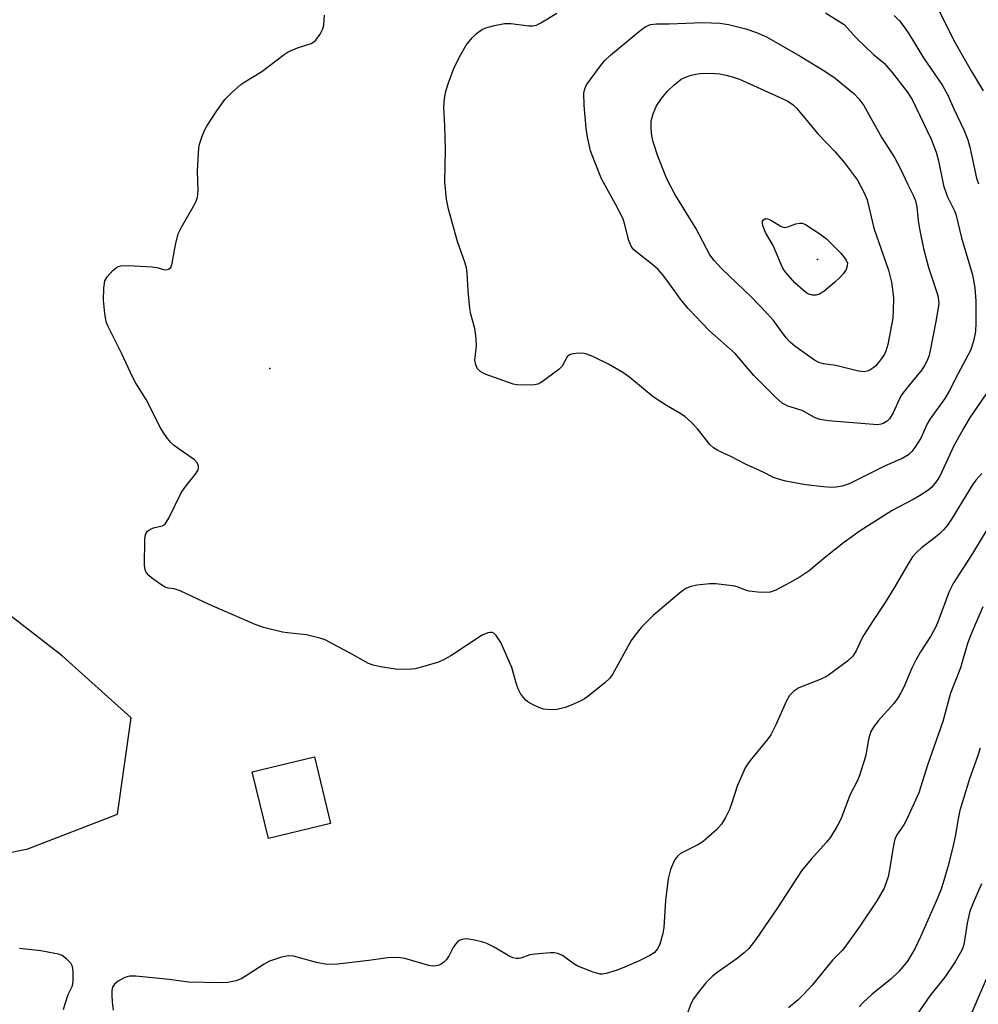
# Model space of a CAD drawing. Units: inches. Extents: x 1279764 to 1285764, y 525451 to 529451.
# Drawn here: x 1280462 to 1280684, y 527659 to 527887 of the extents above; entities that cross this region are included whole.
import ezdxf

# ---------------------------------------------------------------- set-up
doc = ezdxf.new("R2010")
doc.units = ezdxf.units.IN
doc.header["$MEASUREMENT"] = 0
for name, color, linetype in [('BLDG-Footprint', 5, 'Continuous'), ('ELEV-Spot Elevation', 7, 'Continuous'), ('NTRL-Trees', 3, 'Continuous'), ('Undefined', 1, 'Continuous')]:
    doc.layers.add(name, color=color, linetype=linetype)

msp = doc.modelspace()

# ---------------------------------------------------------------- linework, layer by layer
at = {"layer": 'BLDG-Footprint', "elevation": 396.01}
msp.add_lwpolyline([(1280534.29, 527701.02), (1280519.91, 527697.55), (1280516.21, 527712.92), (1280530.59, 527716.39)], close=True, dxfattribs=at)
at = {"layer": 'ELEV-Spot Elevation'}
for p in [(1280646.77, 527831.27, 404.46), (1280520.26, 527806.12, 396.91)]:
    msp.add_point(p, dxfattribs=at)
at = {"layer": 'NTRL-Trees'}
msp.add_polyline3d([(1280426.17, 527687.22, 0), (1280464.37, 527695.18, 0), (1280485.06, 527703.14, 0), (1280488.24, 527725.42, 0), (1280472.33, 527739.74, 0), (1280451.64, 527755.66, 0)], dxfattribs=at)
at = {"layer": 'Undefined'}
for points, elevation in [([(1280674.28, 527889.73), (1280678.25, 527881.83), (1280682.23, 527874.83), (1280684.97, 527870.2)], 394), ([(1280685.66, 527800.21), (1280681.85, 527794.62), (1280680.42, 527792.24), (1280678.24, 527788.21), (1280674.99, 527781.24), (1280674.31, 527780.14), (1280673.05, 527778.63), (1280672.19, 527777.92), (1280670.3, 527776.7), (1280668.84, 527775.84), (1280663.99, 527773.28), (1280656.56, 527768.56), (1280652.73, 527765.81), (1280648.67, 527762.61), (1280644.79, 527759.37), (1280642.7, 527757.94), (1280640.45, 527756.64), (1280637.08, 527754.88), (1280635.82, 527754.44), (1280634.75, 527754.33), (1280632.98, 527754.44), (1280630.92, 527754.69), (1280630.13, 527754.9), (1280628.45, 527755.6), (1280627.64, 527755.83), (1280623.28, 527756.33), (1280621.82, 527756.34), (1280618.91, 527756.05), (1280617.49, 527755.77), (1280616.51, 527755.34), (1280615.8, 527754.9), (1280614.88, 527754.17), (1280608.82, 527749.03), (1280607.21, 527747.51), (1280606.04, 527746.23), (1280604.53, 527744.42), (1280603.67, 527743.23), (1280599.4, 527735.44), (1280598.68, 527734.52), (1280597.64, 527733.49), (1280593.67, 527730.33), (1280592.94, 527729.83), (1280591.92, 527729.28), (1280589.81, 527728.3), (1280588.48, 527727.78), (1280586.61, 527727.33), (1280585.19, 527727.25), (1280583.44, 527727.44), (1280582.35, 527727.8), (1280581.05, 527728.41), (1280579.82, 527729.11), (1280579.37, 527729.45), (1280578.81, 527730.09), (1280578.16, 527731.06), (1280577.62, 527732.09), (1280577.24, 527733.17), (1280576.13, 527737.04), (1280573.58, 527742.79), (1280573.16, 527743.53), (1280572.52, 527744.4), (1280571.98, 527744.93), (1280571.58, 527745.13), (1280571.11, 527745.15), (1280570.6, 527745.03), (1280569.31, 527744.46), (1280562.03, 527739.73), (1280560.53, 527738.84), (1280559.18, 527738.29), (1280556.08, 527737.31), (1280553.81, 527736.71), (1280552.1, 527736.6), (1280549.24, 527736.68), (1280545.83, 527737.2), (1280544.14, 527737.54), (1280543.03, 527737.96), (1280538.63, 527740.43), (1280534.72, 527742.51), (1280533.15, 527743.31), (1280532.07, 527743.75), (1280528.7, 527744.54), (1280524.33, 527745.02), (1280523.17, 527745.22), (1280518.81, 527746.3), (1280516.88, 527746.94), (1280506.26, 527751.6), (1280499.57, 527754.75), (1280498.19, 527755.2), (1280496.75, 527755.37), (1280496.05, 527755.61), (1280495.09, 527756.19), (1280492.96, 527757.73), (1280492.29, 527758.26), (1280491.74, 527758.86), (1280491.43, 527759.58), (1280491.33, 527760.69), (1280491.35, 527766.54), (1280491.44, 527767.38), (1280491.59, 527767.89), (1280492.03, 527768.51), (1280492.66, 527768.98), (1280493.42, 527769.25), (1280495.42, 527769.72), (1280495.98, 527770.07), (1280496.34, 527770.48), (1280496.93, 527771.48), (1280499.79, 527777.39), (1280500.64, 527778.62), (1280503.25, 527781.94), (1280503.67, 527782.69), (1280503.78, 527783.12), (1280503.79, 527783.56), (1280503.56, 527784.21), (1280502.88, 527785), (1280498.03, 527788.4), (1280497.39, 527788.99), (1280496.65, 527789.91), (1280495.63, 527791.38), (1280495.03, 527792.39), (1280491.71, 527798.93), (1280489.31, 527802.69), (1280488.59, 527803.98), (1280485.97, 527809.63), (1280482.94, 527815.76), (1280482.49, 527816.84), (1280482.13, 527818.79), (1280481.86, 527821.86), (1280481.92, 527824.66), (1280482.14, 527826.3), (1280482.65, 527827.26), (1280483.98, 527828.73), (1280484.84, 527829.44), (1280485.31, 527829.67), (1280485.81, 527829.8), (1280487.52, 527829.86), (1280493.05, 527829.6), (1280494.16, 527829.42), (1280495.73, 527828.93), (1280496.25, 527828.87), (1280496.86, 527829.04), (1280497.35, 527829.44), (1280497.57, 527829.87), (1280497.72, 527830.38), (1280498.47, 527834.66), (1280499.11, 527837.22), (1280499.89, 527838.76), (1280502.81, 527843.77), (1280503.18, 527844.55), (1280503.51, 527845.56), (1280503.66, 527846.33), (1280503.7, 527847.21), (1280503.54, 527851.65), (1280503.87, 527857.03), (1280504.1, 527858.15), (1280504.53, 527859.48), (1280505.15, 527861.04), (1280505.69, 527862.03), (1280508.01, 527865.62), (1280509.88, 527868.17), (1280511.32, 527869.66), (1280513.52, 527871.66), (1280514.46, 527872.32), (1280518.37, 527874.71), (1280523.54, 527878.58), (1280524.52, 527879.22), (1280526.62, 527880.12), (1280529.78, 527881.17), (1280530.45, 527881.53), (1280530.86, 527881.89), (1280531.85, 527883.28), (1280532.5, 527884.54), (1280532.7, 527885.36), (1280532.89, 527887.67)], 396), ([(1280648.62, 527888.24), (1280652.88, 527885.52), (1280655.72, 527882.36), (1280659.67, 527878.63), (1280662.11, 527876.58), (1280664.01, 527874.41), (1280667.44, 527869.96), (1280668.59, 527868.19), (1280672.97, 527859.02), (1280674.14, 527856.08), (1280674.68, 527854.05), (1280675.84, 527848.36), (1280676.72, 527845.85), (1280678.39, 527842.53), (1280678.71, 527841.72), (1280680, 527836.27), (1280682.54, 527827.75), (1280683.09, 527824.74), (1280683.33, 527821.64), (1280683.34, 527816.65), (1280683.23, 527814.6), (1280682.75, 527812.4), (1280682.06, 527810.25), (1280679.23, 527804.91), (1280677.17, 527800.82), (1280676.12, 527799.14), (1280672.72, 527794.47), (1280672.07, 527793.28), (1280670.57, 527790.01), (1280669.22, 527787.8), (1280668.54, 527786.88), (1280667.72, 527786.14), (1280666.29, 527785.26), (1280662.39, 527783.62), (1280654.07, 527779.45), (1280652.45, 527778.91), (1280651.06, 527778.66), (1280649.92, 527778.58), (1280648.15, 527778.72), (1280644.02, 527779.22), (1280639.35, 527780.09), (1280637.49, 527780.57), (1280636.54, 527780.94), (1280634.15, 527782.15), (1280630.09, 527784.01), (1280626.72, 527785.79), (1280623.68, 527787.12), (1280622.74, 527787.77), (1280621.88, 527788.54), (1280619.06, 527792.16), (1280617.47, 527793.8), (1280616.2, 527794.94), (1280615.21, 527795.59), (1280611.86, 527797.53), (1280608.8, 527799.54), (1280603.39, 527804), (1280601.78, 527805.18), (1280598.5, 527807.08), (1280595.02, 527808.77), (1280593.67, 527809.34), (1280592.82, 527809.54), (1280591.66, 527809.59), (1280590.23, 527809.48), (1280589.48, 527809.27), (1280588.95, 527808.81), (1280587.77, 527806.65), (1280586.96, 527805.84), (1280582.94, 527802.86), (1280582.18, 527802.49), (1280581.36, 527802.32), (1280578.17, 527802.24), (1280577.3, 527802.29), (1280576.44, 527802.46), (1280569.95, 527804.74), (1280568.98, 527805.3), (1280568.24, 527806.01), (1280567.79, 527806.93), (1280567.63, 527807.98), (1280567.97, 527811.33), (1280567.91, 527813.04), (1280567.58, 527815.32), (1280566.7, 527818.65), (1280566.43, 527820.05), (1280566.07, 527823.99), (1280565.85, 527828.14), (1280565.7, 527829.3), (1280565.38, 527830.42), (1280563.59, 527835.4), (1280561.53, 527842.88), (1280561.09, 527845.17), (1280560.7, 527849.23), (1280560.81, 527856.75), (1280560.67, 527862.1), (1280560.47, 527866.41), (1280560.61, 527868.44), (1280560.91, 527870.16), (1280561.53, 527872.07), (1280562.81, 527875.57), (1280564.29, 527878.45), (1280565.6, 527880.76), (1280566.95, 527882.47), (1280567.95, 527883.43), (1280569.13, 527884.26), (1280570.15, 527884.77), (1280572.15, 527885.31), (1280574.47, 527885.78), (1280575.93, 527885.79), (1280580.06, 527885.19), (1280580.88, 527885.2), (1280581.81, 527885.41), (1280582.83, 527885.91), (1280586.56, 527888.16)], 398), ([(1280664.48, 527887.63), (1280665.66, 527886.36), (1280666.69, 527885.04), (1280667.97, 527883.17), (1280671.23, 527877.8), (1280675.62, 527871.45), (1280676.85, 527869.19), (1280678.21, 527866.05), (1280680.52, 527861.18), (1280681.42, 527858.88), (1280681.89, 527857.2), (1280683.48, 527850.03), (1280683.88, 527848.76)], 396), ([(1280684.72, 527781.81), (1280683.33, 527780.27), (1280682.53, 527779.21), (1280677.7, 527771.32), (1280676.74, 527769.9), (1280675.87, 527768.85), (1280674.89, 527767.9), (1280673.61, 527766.82), (1280670.72, 527764.68), (1280669.64, 527763.67), (1280668.69, 527762.56), (1280667.92, 527761.36), (1280664.48, 527755.42), (1280662.18, 527751.78), (1280659.41, 527747.65), (1280657.49, 527744.64), (1280656.92, 527743.61), (1280655.69, 527740.91), (1280654.92, 527739.68), (1280653.64, 527738.52), (1280648.95, 527735.03), (1280647.37, 527734.25), (1280642.44, 527732.36), (1280641.27, 527731.56), (1280640.27, 527730.57), (1280639.57, 527729.34), (1280637.11, 527723.78), (1280635.94, 527721.47), (1280635.09, 527720.33), (1280631.19, 527715.55), (1280630.48, 527714.58), (1280630.04, 527713.83), (1280628.17, 527709.62), (1280626.89, 527705.52), (1280626.41, 527704.21), (1280625.49, 527702.37), (1280624.59, 527700.86), (1280623.4, 527699.57), (1280620.31, 527696.83), (1280619.07, 527696.04), (1280615.09, 527694.04), (1280614.37, 527693.44), (1280613.73, 527692.5), (1280612.76, 527690.39), (1280612.24, 527688.25), (1280611.62, 527683.19), (1280611.27, 527677), (1280611.01, 527675.61), (1280610.34, 527673.16), (1280609.89, 527672.16), (1280609, 527671.13), (1280608.04, 527670.5), (1280605.43, 527669.2), (1280602.58, 527667.97), (1280600.44, 527667.15), (1280597.94, 527666.36), (1280597.11, 527666.21), (1280596.56, 527666.22), (1280594.92, 527666.66), (1280591.41, 527668.02), (1280590.49, 527668.58), (1280587.88, 527670.49), (1280586.75, 527670.99), (1280585.94, 527671.11), (1280585.06, 527671.11), (1280581.48, 527670.86), (1280580.33, 527670.64), (1280578.22, 527669.92), (1280577.67, 527669.82), (1280577.15, 527669.83), (1280576.43, 527670), (1280575.71, 527670.32), (1280572.04, 527672.44), (1280570.25, 527673.33), (1280569.17, 527673.67), (1280567.22, 527674.12), (1280565.56, 527674.33), (1280564.56, 527674.18), (1280564.08, 527673.97), (1280563.62, 527673.64), (1280563.21, 527673.23), (1280562.7, 527672.52), (1280561.67, 527670.49), (1280561.05, 527669.57), (1280560.47, 527669.01), (1280559.82, 527668.53), (1280559.11, 527668.19), (1280558.61, 527668.09), (1280557.83, 527668.08), (1280557.01, 527668.21), (1280551.44, 527669.81), (1280550.32, 527669.97), (1280548.91, 527670.05), (1280547.49, 527669.99), (1280543.15, 527669.33), (1280535.88, 527668.53), (1280533.56, 527668.4), (1280531.31, 527668.83), (1280525.68, 527670.35), (1280524.56, 527670.45), (1280522.91, 527670.11), (1280520.21, 527669.23), (1280518.95, 527668.52), (1280515.05, 527665.96), (1280513.78, 527665.22), (1280512.46, 527664.69), (1280510.53, 527664.27), (1280508.77, 527664.21), (1280501.44, 527664.34), (1280497.02, 527664.99), (1280489.32, 527665.73), (1280487.86, 527665.75), (1280486.78, 527665.41), (1280485.26, 527664.56), (1280484.36, 527663.88), (1280483.94, 527663.23), (1280483.8, 527662.43), (1280483.78, 527661.28), (1280483.86, 527659.8), (1280484.09, 527657.9)], 394), ([(1280687.7, 527771.87), (1280682.56, 527763.38), (1280678.05, 527756.45), (1280677.16, 527754.57), (1280674.62, 527747.73), (1280674.06, 527746.45), (1280672.85, 527744.16), (1280670.5, 527740.64), (1280669.41, 527738.69), (1280668.52, 527736.91), (1280666.65, 527732.5), (1280666, 527731.16), (1280665.21, 527729.9), (1280664.33, 527728.71), (1280660.74, 527724.7), (1280659.7, 527723.25), (1280659.09, 527722.23), (1280658.79, 527721.5), (1280658.5, 527720.46), (1280658.08, 527717.62), (1280657.83, 527716.5), (1280656.33, 527711.82), (1280655.86, 527710.76), (1280654.29, 527707.66), (1280652.16, 527701.99), (1280651.31, 527700.42), (1280649.74, 527697.86), (1280648.84, 527696.7), (1280645.29, 527692.79), (1280643.03, 527690.03), (1280637.48, 527681.52), (1280632.47, 527674.23), (1280630.84, 527672.13), (1280629.81, 527671.11), (1280628.22, 527669.82), (1280623.81, 527666.75), (1280622.4, 527665.64), (1280620.93, 527664.19), (1280618.95, 527661.67), (1280618.1, 527660.5), (1280617.56, 527659.49), (1280616.66, 527657.08)], 392), ([(1280684.94, 527751.05), (1280682.31, 527744.94), (1280681.41, 527742.6), (1280679.73, 527736.96), (1280677.48, 527731.1), (1280675.71, 527724.58), (1280672.15, 527714.51), (1280670.12, 527708.08), (1280667.39, 527702), (1280666.64, 527700.72), (1280665.06, 527698.39), (1280664.57, 527697.38), (1280664.25, 527695.98), (1280663.39, 527690.31), (1280663.03, 527688.66), (1280662.11, 527686.07), (1280660.46, 527683.14), (1280656.33, 527677.04), (1280653.08, 527672.44), (1280652.4, 527671.64), (1280650.19, 527669.4), (1280645.49, 527663.68), (1280643.53, 527661.47), (1280642.24, 527660.26), (1280640.07, 527658.43)], 390), ([(1280684.28, 527718.41), (1280683.69, 527716.5), (1280681.87, 527711.34), (1280679.63, 527704.04), (1280679.21, 527702.04), (1280678.54, 527698.01), (1280677.94, 527695.21), (1280676.86, 527691.01), (1280675.92, 527687.81), (1280675.27, 527685.82), (1280674.45, 527683.72), (1280670.56, 527674.82), (1280669.29, 527672.2), (1280667.54, 527669.24), (1280666.47, 527667.87), (1280665.49, 527666.84), (1280663.64, 527665.06), (1280659.37, 527661.56), (1280657.31, 527659.65), (1280656.35, 527658.63)], 388), ([(1280684.61, 527687.06), (1280682.73, 527682.82), (1280681.95, 527680.79), (1280681.3, 527677.98), (1280680.63, 527673.51), (1280680.43, 527672.71), (1280680.06, 527671.74), (1280678.52, 527669.05), (1280676.13, 527665.5), (1280672.69, 527661.23), (1280669.61, 527656.71)], 386), ([(1280472.62, 527658.01), (1280472.96, 527659.37), (1280473.7, 527661.54), (1280474.58, 527663.35), (1280474.74, 527663.89), (1280474.84, 527664.77), (1280474.82, 527666.86), (1280474.65, 527668), (1280474.3, 527668.71), (1280473.39, 527669.69), (1280472.3, 527670.48), (1280471.48, 527670.79), (1280470.62, 527671.01), (1280467.39, 527671.63), (1280462.45, 527672.16)], 394), ([(1280685.66, 527665.02), (1280681.85, 527656.12)], 384)]:
    msp.add_lwpolyline(points, dxfattribs=dict(at, elevation=elevation))
for points, elevation in [([(1280660.63, 527793.11), (1280649.3, 527794.02), (1280647.3, 527794.28), (1280646.06, 527794.73), (1280643.17, 527796.38), (1280639.92, 527797.39), (1280639.31, 527797.66), (1280638.61, 527798.1), (1280637.09, 527799.36), (1280632, 527804.43), (1280627.73, 527809.53), (1280621.78, 527814.77), (1280616.89, 527819.97), (1280615.1, 527822.06), (1280612.19, 527826.17), (1280610.93, 527827.82), (1280609.97, 527828.92), (1280608.7, 527830.06), (1280604.81, 527833.07), (1280604.19, 527833.66), (1280603.69, 527834.35), (1280603.14, 527835.64), (1280602.26, 527839.25), (1280601.82, 527840.61), (1280600.06, 527844.05), (1280596.83, 527849.91), (1280595.21, 527853.94), (1280594.33, 527856.39), (1280593.6, 527859.53), (1280593.28, 527861.58), (1280592.88, 527866.81), (1280592.8, 527869.65), (1280592.97, 527870.67), (1280593.37, 527871.63), (1280596.6, 527875.96), (1280597.65, 527877.23), (1280598.93, 527878.43), (1280604.82, 527883.34), (1280606.39, 527884.6), (1280607.09, 527885.07), (1280608.17, 527885.5), (1280609.59, 527885.66), (1280612.49, 527885.69), (1280620.32, 527885.99), (1280624.16, 527885.87), (1280626.19, 527885.56), (1280630.18, 527884.56), (1280632.63, 527883.72), (1280634.96, 527882.65), (1280642.77, 527878.19), (1280648.41, 527874.77), (1280650.78, 527873.14), (1280655.12, 527869.62), (1280656.26, 527868.4), (1280657.45, 527866.83), (1280661.59, 527859.35), (1280664.5, 527854.79), (1280665.89, 527852.16), (1280667.51, 527848.71), (1280668.86, 527846.13), (1280669.36, 527844.79), (1280669.69, 527843.4), (1280670.01, 527840.23), (1280670.28, 527838.33), (1280671.21, 527833.81), (1280672.36, 527829.39), (1280674.49, 527822.91), (1280674.7, 527821.86), (1280674.72, 527821.1), (1280674.16, 527817.34), (1280672.77, 527810.21), (1280672.42, 527808.82), (1280671.98, 527807.76), (1280671.43, 527806.75), (1280670.8, 527805.8), (1280667.58, 527801.88), (1280666.21, 527800.05), (1280665.64, 527799.05), (1280664.18, 527795.88), (1280663.33, 527794.44), (1280662.79, 527793.89), (1280661.93, 527793.36), (1280661.46, 527793.2)], 400), ([(1280657.51, 527805.35), (1280656.21, 527805.5), (1280650.98, 527806.77), (1280648.09, 527807.18), (1280647.01, 527807.45), (1280646.02, 527807.98), (1280641.51, 527811.25), (1280640.43, 527812.17), (1280639.49, 527813.19), (1280636.56, 527817.15), (1280635.21, 527818.73), (1280631.51, 527822.54), (1280624.66, 527829.07), (1280622.86, 527831.01), (1280621.9, 527832.32), (1280618.62, 527838.53), (1280613.78, 527846.33), (1280612.49, 527848.77), (1280611.79, 527850.3), (1280609.85, 527855.11), (1280608.79, 527858.43), (1280608.44, 527859.83), (1280608.29, 527861.54), (1280608.35, 527863.25), (1280608.82, 527864.91), (1280609.59, 527866.78), (1280610.67, 527868.41), (1280612.07, 527870.16), (1280613.52, 527871.49), (1280615.28, 527872.87), (1280616.27, 527873.35), (1280617.58, 527873.8), (1280618.65, 527874.07), (1280619.53, 527874.19), (1280620.99, 527874.27), (1280623.01, 527874.23), (1280624.18, 527874.11), (1280625.63, 527873.82), (1280627.37, 527873.4), (1280628.71, 527872.91), (1280638.6, 527868.45), (1280639.86, 527867.82), (1280641.08, 527866.97), (1280641.9, 527866.18), (1280643.92, 527863.85), (1280646.83, 527860.3), (1280650.81, 527856.16), (1280652.99, 527853.55), (1280655.99, 527849.58), (1280657.49, 527846.69), (1280658.2, 527845.06), (1280659.77, 527838.47), (1280663.17, 527828.77), (1280663.82, 527826.03), (1280664.14, 527823.74), (1280664.26, 527822.3), (1280664.23, 527819.39), (1280664.1, 527817.67), (1280662.96, 527811.64), (1280662.52, 527810.1), (1280662.18, 527809.36), (1280661.55, 527808.39), (1280660.85, 527807.45), (1280660.1, 527806.63), (1280658.86, 527805.69), (1280658.2, 527805.44)], 402), ([(1280639.09, 527838.68), (1280639.87, 527838.78), (1280641.74, 527839.48), (1280642.54, 527839.68), (1280643.18, 527839.66), (1280643.93, 527839.37), (1280647.03, 527837.35), (1280648.8, 527836), (1280652.08, 527832.79), (1280652.77, 527831.98), (1280653.36, 527831.08), (1280653.67, 527830.42), (1280653.6, 527829.83), (1280653.32, 527828.94), (1280652.77, 527828.03), (1280651.99, 527827.17), (1280650.67, 527825.98), (1280648.18, 527823.87), (1280647.23, 527823.24), (1280646.43, 527823.02), (1280645.59, 527823.03), (1280644.77, 527823.22), (1280644.29, 527823.47), (1280643.41, 527824.15), (1280641.51, 527825.88), (1280639.45, 527828.22), (1280638.84, 527829.12), (1280638.32, 527830.1), (1280636.52, 527834.47), (1280634.69, 527837.53), (1280634.11, 527839.08), (1280634.01, 527839.58), (1280634.04, 527840.09), (1280634.24, 527840.44), (1280634.56, 527840.66), (1280634.75, 527840.71), (1280635.21, 527840.66), (1280635.94, 527840.33), (1280638.11, 527839.01), (1280638.59, 527838.79)], 404)]:
    msp.add_lwpolyline(points, close=True, dxfattribs=dict(at, elevation=elevation))

doc.saveas('drawing.dxf')
